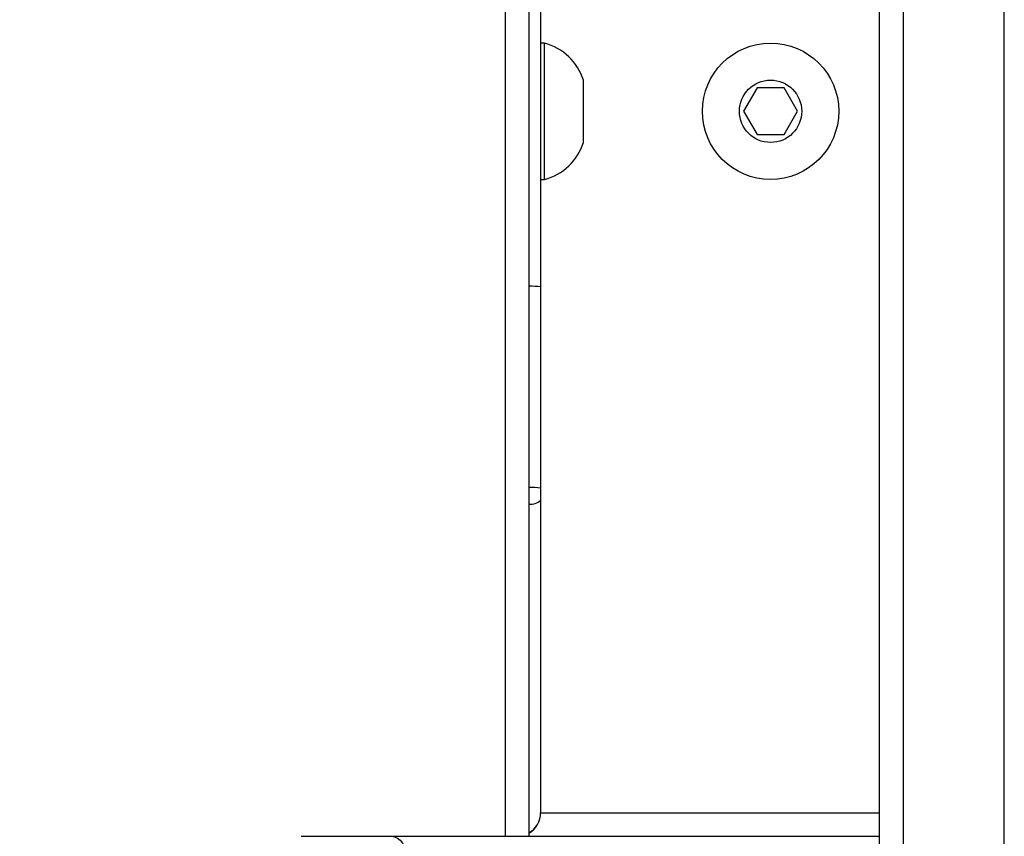
# Model space of a CAD drawing. Units: centimetres. Extents: x -548 to 1044, y 61 to 892.
# Drawn here: x 525 to 538, y 378 to 388 of the extents above; entities that cross this region are included whole.
import ezdxf

# ---------------------------------------------------------------- set-up
doc = ezdxf.new("R2010")
doc.units = ezdxf.units.CM
doc.header["$PDSIZE"] = -1
doc.layers.add('VP-DIM', color=7, linetype='Continuous')
doc.layers.add('VP-EQ', color=7, linetype='Continuous', true_color=0x8a3492)
doc.dimstyles.get("Standard").update_dxf_attribs({"dimtxt": 14, "dimasz": 20, "dimexe": 20, "dimexo": 50, "dimgap": 20, "dimtad": 0, "dimdec": 0, "dimzin": 0, "dimdsep": 46, "dimtxsty": 'Standard', "dimcen": -0.09, "dimadec": 0, "dimazin": 0, "dimtfac": 1, "dimtdec": 4, "dimtofl": 0, "dimtmove": 0, "dimatfit": 3, "dimfxl": 70, "dimfxlon": 1, "dimtolj": 1, "dimtzin": 0, "dimarcsym": 0})

# ---------------------------------------------------------------- blocks, each defined once
blk = doc.blocks.new('*D27')
at = {"layer": 'Defpoints', "color": 0}
for p in [(645.752, 788.772), (645.752, 445.316), (259.644, 358.142)]:
    blk.add_point(p, dxfattribs=at)
at = {"layer": 'VP-DIM', "color": 0, "lineweight": -2}
for p, q in [((259.644, 718.772), (259.644, 808.772)), ((645.752, 718.772), (645.752, 808.772)), ((279.644, 788.772), (414.031, 788.772)), ((625.752, 788.772), (491.365, 788.772))]:
    blk.add_line(p, q, dxfattribs=at)
at = {"layer": 'VP-DIM', "color": 0}
for points in [[(279.644, 792.106), (279.644, 785.439), (259.644, 788.772)], [(625.752, 785.439), (625.752, 792.106), (645.752, 788.772)]]:
    blk.add_solid(points, dxfattribs=at)
at = {"layer": 'VP-DIM', "color": 0, "insert": (452.698, 788.772), "char_height": 14, "attachment_point": 5}
blk.add_mtext('\\A1;386', dxfattribs=at)
blk = doc.blocks.new('*D28')
at = {"layer": 'Defpoints', "color": 0}
for p in [(414.98, 547.444), (377.905, 211.486), (920.035, 211.486)]:
    blk.add_point(p, dxfattribs=at)
at = {"layer": 'VP-DIM', "color": 0, "lineweight": -2}
for p, q in [((850.035, 547.444), (940.035, 547.444)), ((920.035, 527.444), (920.035, 418.132)), ((920.035, 231.486), (920.035, 340.798)), ((850.035, 211.486), (940.035, 211.486))]:
    blk.add_line(p, q, dxfattribs=at)
at = {"layer": 'VP-DIM', "color": 0}
for points in [[(923.369, 527.444), (916.702, 527.444), (920.035, 547.444)], [(916.702, 231.486), (923.369, 231.486), (920.035, 211.486)]]:
    blk.add_solid(points, dxfattribs=at)
at = {"layer": 'VP-DIM', "color": 0, "insert": (920.035, 379.465), "char_height": 14, "attachment_point": 5, "rotation": 90}
blk.add_mtext('\\A1;336', dxfattribs=at)
blk = doc.blocks.new('*D29')
at = {"layer": 'Defpoints', "color": 0}
for p in [(795.752, 872.442), (795.752, 442.787), (59.644, 335.242)]:
    blk.add_point(p, dxfattribs=at)
at = {"layer": 'VP-DIM', "color": 0, "lineweight": -2}
for p, q in [((59.644, 802.442), (59.644, 892.442)), ((795.752, 802.442), (795.752, 892.442)), ((79.644, 872.442), (412.094, 872.442)), ((775.752, 872.442), (489.427, 872.442))]:
    blk.add_line(p, q, dxfattribs=at)
at = {"layer": 'VP-DIM', "color": 0}
for points in [[(79.644, 875.775), (79.644, 869.108), (59.644, 872.442)], [(775.752, 869.108), (775.752, 875.775), (795.752, 872.442)]]:
    blk.add_solid(points, dxfattribs=at)
at = {"layer": 'VP-DIM', "color": 0, "insert": (450.761, 872.442), "char_height": 14, "attachment_point": 5}
blk.add_mtext('\\A1;736', dxfattribs=at)
blk = doc.blocks.new('*D30')
at = {"layer": 'Defpoints', "color": 0}
for p in [(420.638, 697.444), (420.638, 61.486), (1023.836, 61.486)]:
    blk.add_point(p, dxfattribs=at)
at = {"layer": 'VP-DIM', "color": 0, "lineweight": -2}
for p, q in [((953.836, 697.444), (1043.836, 697.444)), ((1023.836, 677.444), (1023.836, 416.775)), ((1023.836, 81.486), (1023.836, 339.442)), ((953.836, 61.486), (1043.836, 61.486))]:
    blk.add_line(p, q, dxfattribs=at)
at = {"layer": 'VP-DIM', "color": 0}
for points in [[(1027.169, 677.444), (1020.503, 677.444), (1023.836, 697.444)], [(1020.503, 81.486), (1027.169, 81.486), (1023.836, 61.486)]]:
    blk.add_solid(points, dxfattribs=at)
at = {"layer": 'VP-DIM', "color": 0, "insert": (1023.836, 378.108), "char_height": 14, "attachment_point": 5, "rotation": 90}
blk.add_mtext('\\A1;636', dxfattribs=at)
blk = doc.blocks.new('RC1550_')
at = {"color": 0, "linetype": 'Continuous', "lineweight": 25}
for p, q in [((531.127, 377.942), (531.127, 440.542)), ((531.427, 440.542), (531.427, 377.942)), ((531.577, 436.075), (531.577, 384.991)), ((535.927, 376.894), (535.927, 390.147)), ((536.227, 390.146), (536.227, 376.456)), ((537.527, 374.836), (537.527, 390.146)), ((531.627, 388.117), (531.577, 388.117)), ((531.627, 386.367), (531.627, 388.117)), ((532.127, 386.842), (532.127, 387.642)), ((534.354, 387.542), (534.18, 387.242)), ((534.7, 387.542), (534.354, 387.542)), ((534.873, 387.242), (534.7, 387.542)), ((534.18, 387.242), (534.354, 386.942)), ((534.7, 386.942), (534.873, 387.242)), ((534.354, 386.942), (534.7, 386.942)), ((531.577, 386.367), (531.627, 386.367)), ((531.577, 384.99), (531.577, 384.991)), ((531.577, 384.99), (531.577, 382.409)), ((531.577, 382.409), (531.577, 382.253)), ((531.577, 382.253), (531.577, 378.242)), ((531.577, 378.242), (535.927, 378.242)), ((528.505, 377.942), (529.665, 377.942)), ((529.665, 377.942), (535.927, 377.942))]:
    blk.add_line(p, q, dxfattribs=at)
at = {"color": 0, "linetype": 'Continuous', "lineweight": 25, "flags": 128}
blk.add_lwpolyline([(529.665, 377.942), (529.703, 377.936), (529.74, 377.919), (529.775, 377.891), (529.804, 377.854), (529.829, 377.808), (529.847, 377.757), (529.858, 377.7), (529.862, 377.642)], dxfattribs=at)
at = {"color": 0, "linetype": 'Continuous', "lineweight": 25}
for radius in [0.875, 0.4]:
    blk.add_circle((534.527, 387.242), radius, dxfattribs=at)
for centre, radius, start, end in [((531.439, 387.418), 0.723, 18, 74.9376), ((531.439, 387.065), 0.723, 285.0624, 342), ((531.444, 383.685), 1.312, 84.1871, 90.7483), ((531.444, 383.614), 1.383, 84.4845, 90.7054), ((531.444, 381.104), 1.312, 84.1871, 90.7483), ((531.438, 382.417), 0.216, 267.1467, 310.236), ((531.277, 378.242), 0.3, 300, 0), ((531.282, 378.243), 0.295, 299.4044, 359.7951)]:
    blk.add_arc(centre, radius, start, end, dxfattribs=at)
blk = doc.blocks.new('RC1550_2D')
at = {"layer": 'VP-EQ', "color": 0}
blk.add_blockref('RC1550_', (0, 0), dxfattribs=at)

msp = doc.modelspace()

# ---------------------------------------------------------------- block references
at = {"layer": 'VP-EQ', "color": 0}
msp.add_blockref('RC1550_2D', (0, 0), dxfattribs=at)

# ---------------------------------------------------------------- dimensions: what is measured, and where the dimension line sits
at = {"layer": 'VP-DIM', "color": 0}
dim = msp.add_linear_dim(base=(795.752, 872.442), p1=(59.644, 335.242), p2=(795.752, 442.787), dimstyle='Standard', dxfattribs=at)
dim.commit()
dim.dimension.update_dxf_attribs({"geometry": '*D29', "text_midpoint": (450.761, 872.442), "dimtype": 160})
dim = msp.add_linear_dim(base=(645.752, 788.772), p1=(259.644, 358.142), p2=(645.752, 445.316), dimstyle='Standard', dxfattribs=at)
dim.commit()
dim.dimension.update_dxf_attribs({"geometry": '*D27', "text_midpoint": (452.698, 788.772)})
dim = msp.add_linear_dim(base=(1023.836, 61.486), p1=(420.638, 697.444), p2=(420.638, 61.486), angle=90, dimstyle='Standard', dxfattribs=at)
dim.commit()
dim.dimension.update_dxf_attribs({"geometry": '*D30', "text_midpoint": (1023.836, 378.108), "dimtype": 160})
dim = msp.add_linear_dim(base=(920.035, 211.486), p1=(414.98, 547.444), p2=(377.905, 211.486), angle=90, dimstyle='Standard', dxfattribs=at)
dim.commit()
dim.dimension.update_dxf_attribs({"geometry": '*D28', "text_midpoint": (920.035, 379.465)})

doc.saveas('drawing.dxf')
